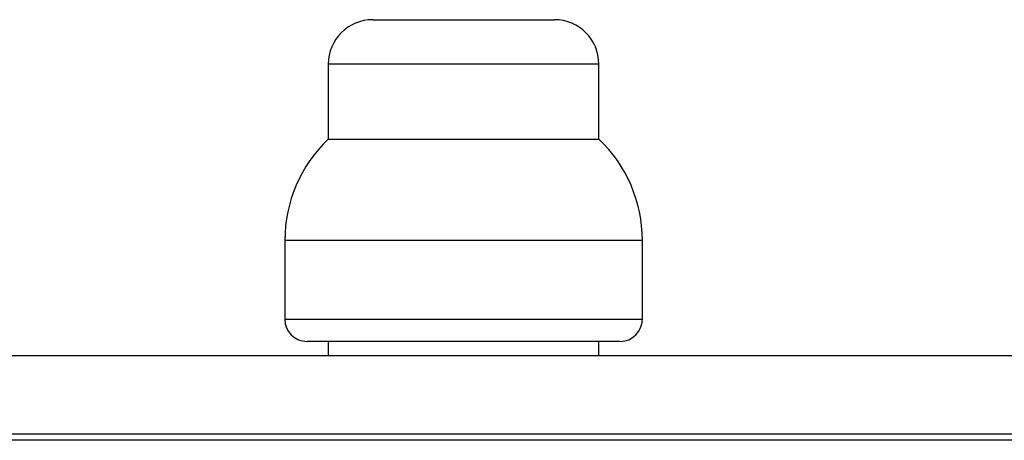
# Model space of a CAD drawing. Units: inches. Extents: x 38.9 to 73.8, y 1.2 to 34.8.
# Drawn here: x 69.9 to 70.3, y 28.3 to 28.4 of the extents above; entities that cross this region are included whole.
import ezdxf

# ---------------------------------------------------------------- set-up
doc = ezdxf.new("R2010")
doc.units = ezdxf.units.IN
doc.header["$MEASUREMENT"] = 0
doc.layers.add('line art', color=7, linetype='Continuous', lineweight=0)

# ---------------------------------------------------------------- blocks, each defined once
blk = doc.blocks.new('Block_15')
at = {"layer": 'line art', "color": 7, "lineweight": 25}
blk.add_lwpolyline([(71.86504, 28.25397), (63.57893, 28.25397), (63.4257, 28.25397)], dxfattribs=at)
blk = doc.blocks.new('Block_17')
at = {"layer": 'line art', "color": 7, "lineweight": 25}
for p, q in [((70.02742, 28.44076), (70.10942, 28.44076)), ((70.00742, 28.42076), (70.00742, 28.38696)), ((70.12942, 28.42076), (70.00742, 28.42076)), ((70.12942, 28.38696), (70.12942, 28.42076)), ((70.00742, 28.38696), (70.12942, 28.38696)), ((69.98781, 28.34136), (69.98781, 28.30576)), ((69.98781, 28.34136), (70.14904, 28.34136)), ((70.14904, 28.30576), (70.14904, 28.34136)), ((69.98781, 28.30576), (70.06842, 28.30576)), ((70.06842, 28.30576), (70.14904, 28.30576)), ((70.06842, 28.29576), (69.99781, 28.29576)), ((70.00742, 28.29576), (70.00742, 28.2892)), ((70.13904, 28.29576), (70.06842, 28.29576)), ((70.12942, 28.2892), (70.12942, 28.29576)), ((70.56942, 28.2892), (69.17542, 28.2892)), ((70.56942, 28.2512), (69.17542, 28.2512))]:
    blk.add_line(p, q, dxfattribs=at)
for points in [[(70.02742, 28.44076), (70.01638, 28.44076), (70.00742, 28.4318), (70.00742, 28.42076)], [(70.12942, 28.42076), (70.12942, 28.4318), (70.12047, 28.44076), (70.10942, 28.44076)], [(70.00742, 28.38696), (69.9949, 28.37509), (69.98781, 28.35861), (69.98781, 28.34136)], [(70.14904, 28.34136), (70.14904, 28.35861), (70.14194, 28.37509), (70.12942, 28.38696)], [(69.98781, 28.30576), (69.98781, 28.30024), (69.99228, 28.29576), (69.99781, 28.29576)], [(70.13904, 28.29576), (70.14456, 28.29576), (70.14904, 28.30024), (70.14904, 28.30576)]]:
    blk.add_open_spline(points, degree=3, dxfattribs=at)
blk = doc.blocks.new('Block_13')
at = {"layer": 'line art'}
for name in ['Block_17', 'Block_15']:
    blk.add_blockref(name, (0, 0), dxfattribs=at)

msp = doc.modelspace()

# ---------------------------------------------------------------- block references
at = {"layer": 'line art'}
msp.add_blockref('Block_13', (0, 0), dxfattribs=at)

doc.saveas('drawing.dxf')
